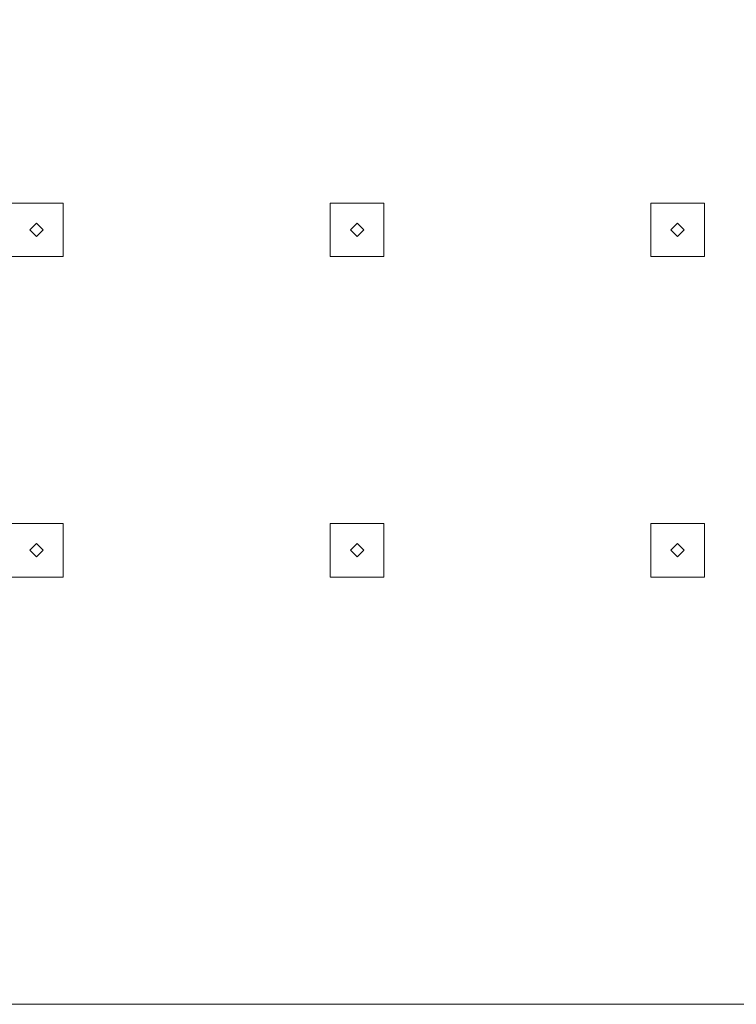
# Model space of a CAD drawing. Extents: x -100 to 376, y -436 to 5.
# Drawn here: x 24 to 51, y -436 to -399 of the extents above; entities that cross this region are included whole.
import ezdxf

# ---------------------------------------------------------------- set-up
doc = ezdxf.new("R2010")
doc.units = 0
doc.header["$LTSCALE"] = 500
doc.header["$MEASUREMENT"] = 0
doc.layers.add('BESCO_CHROM', color=7, linetype='Continuous')
doc.layers.add('BESCO_DESZCZOWNICA', color=7, linetype='Continuous')

msp = doc.modelspace()

# ---------------------------------------------------------------- linework, layer by layer
at = {"layer": 'BESCO_CHROM', "lineweight": 0}
for points, invisible_edges in [([(90, -235.991, 1005.672), (50, -287.991, 1005.672), (90, -435.991, 1005.672), (90, -235.991, 1005.672)], 15), ([(26, -407.991, 999.672), (36, -249.991, 999.672), (26, -417.991, 999.672), (26, -407.991, 999.672)], 15), ([(26, -417.991, 999.672), (36, -249.991, 999.672), (26, -419.991, 999.672), (26, -417.991, 999.672)], 11), ([(36, -249.991, 999.672), (36, -251.991, 999.672), (26, -419.991, 999.672), (36, -249.991, 999.672)], 14), ([(26, -395.991, 999.672), (36, -249.991, 999.672), (26, -405.991, 999.672), (26, -395.991, 999.672)], 15), ([(26, -405.991, 999.672), (36, -249.991, 999.672), (26, -407.991, 999.672), (26, -405.991, 999.672)], 11), ([(48, -249.991, 999.672), (38, -407.991, 999.672), (38, -405.991, 999.672), (48, -249.991, 999.672)], 13), ([(38, -405.991, 999.672), (38, -395.991, 999.672), (48, -249.991, 999.672), (38, -405.991, 999.672)], 15), ([(48, -251.991, 999.672), (38, -419.991, 999.672), (48, -249.991, 999.672), (48, -251.991, 999.672)], 11), ([(48, -249.991, 999.672), (38, -419.991, 999.672), (38, -417.991, 999.672), (48, -249.991, 999.672)], 13), ([(38, -417.991, 999.672), (38, -407.991, 999.672), (48, -249.991, 999.672), (38, -417.991, 999.672)], 15), ([(60, -249.991, 999.672), (60, -251.991, 999.672), (50, -419.991, 999.672), (60, -249.991, 999.672)], 14), ([(50, -417.991, 999.672), (60, -249.991, 999.672), (50, -419.991, 999.672), (50, -417.991, 999.672)], 11), ([(50, -395.991, 999.672), (60, -249.991, 999.672), (50, -405.991, 999.672), (50, -395.991, 999.672)], 15), ([(50, -407.991, 999.672), (60, -249.991, 999.672), (50, -417.991, 999.672), (50, -407.991, 999.672)], 15), ([(50, -405.991, 999.672), (60, -249.991, 999.672), (50, -407.991, 999.672), (50, -405.991, 999.672)], 11), ([(26, -419.991, 999.672), (36, -251.991, 999.672), (36, -261.991, 999.672), (26, -419.991, 999.672)], 15), ([(48, -261.991, 999.672), (38, -419.991, 999.672), (48, -251.991, 999.672), (48, -261.991, 999.672)], 15), ([(50, -419.991, 999.672), (60, -251.991, 999.672), (60, -261.991, 999.672), (50, -419.991, 999.672)], 15), ([(36, -261.991, 999.672), (36, -263.991, 999.672), (26, -419.991, 999.672), (36, -261.991, 999.672)], 14), ([(48, -263.991, 999.672), (38, -419.991, 999.672), (48, -261.991, 999.672), (48, -263.991, 999.672)], 11), ([(60, -261.991, 999.672), (60, -263.991, 999.672), (50, -419.991, 999.672), (60, -261.991, 999.672)], 14), ([(26, -419.991, 999.672), (36, -263.991, 999.672), (36, -273.991, 999.672), (26, -419.991, 999.672)], 15), ([(48, -273.991, 999.672), (38, -419.991, 999.672), (48, -263.991, 999.672), (48, -273.991, 999.672)], 15), ([(50, -419.991, 999.672), (60, -263.991, 999.672), (60, -273.991, 999.672), (50, -419.991, 999.672)], 15), ([(36, -273.991, 999.672), (36, -275.991, 999.672), (26, -419.991, 999.672), (36, -273.991, 999.672)], 14), ([(48, -275.991, 999.672), (38, -419.991, 999.672), (48, -273.991, 999.672), (48, -275.991, 999.672)], 11), ([(60, -273.991, 999.672), (60, -275.991, 999.672), (50, -419.991, 999.672), (60, -273.991, 999.672)], 14), ([(26, -419.991, 999.672), (36, -275.991, 999.672), (36, -285.991, 999.672), (26, -419.991, 999.672)], 15), ([(48, -285.991, 999.672), (38, -419.991, 999.672), (48, -275.991, 999.672), (48, -285.991, 999.672)], 15), ([(50, -419.991, 999.672), (60, -275.991, 999.672), (60, -285.991, 999.672), (50, -419.991, 999.672)], 15), ([(36, -285.991, 999.672), (36, -287.991, 999.672), (26, -419.991, 999.672), (36, -285.991, 999.672)], 14), ([(48, -287.991, 999.672), (38, -419.991, 999.672), (48, -285.991, 999.672), (48, -287.991, 999.672)], 11), ([(60, -285.991, 999.672), (60, -287.991, 999.672), (50, -419.991, 999.672), (60, -285.991, 999.672)], 14), ([(26, -419.991, 999.672), (36, -287.991, 999.672), (36, -297.991, 999.672), (26, -419.991, 999.672)], 15), ([(48, -297.991, 999.672), (38, -419.991, 999.672), (48, -287.991, 999.672), (48, -297.991, 999.672)], 15), ([(90, -435.991, 1005.672), (50, -287.991, 1005.672), (50, -383.991, 1005.672), (90, -435.991, 1005.672)], 13), ([(50, -419.991, 999.672), (60, -287.991, 999.672), (60, -297.991, 999.672), (50, -419.991, 999.672)], 15), ([(36, -297.991, 999.672), (36, -299.991, 999.672), (26, -419.991, 999.672), (36, -297.991, 999.672)], 14), ([(48, -299.991, 999.672), (38, -419.991, 999.672), (48, -297.991, 999.672), (48, -299.991, 999.672)], 11), ([(60, -297.991, 999.672), (60, -299.991, 999.672), (50, -419.991, 999.672), (60, -297.991, 999.672)], 14), ([(26, -419.991, 999.672), (36, -299.991, 999.672), (36, -309.991, 999.672), (26, -419.991, 999.672)], 15), ([(48, -309.991, 999.672), (38, -419.991, 999.672), (48, -299.991, 999.672), (48, -309.991, 999.672)], 15), ([(50, -419.991, 999.672), (60, -299.991, 999.672), (60, -309.991, 999.672), (50, -419.991, 999.672)], 15), ([(36, -309.991, 999.672), (36, -311.991, 999.672), (26, -419.991, 999.672), (36, -309.991, 999.672)], 14), ([(48, -311.991, 999.672), (38, -419.991, 999.672), (48, -309.991, 999.672), (48, -311.991, 999.672)], 11), ([(60, -309.991, 999.672), (60, -311.991, 999.672), (50, -419.991, 999.672), (60, -309.991, 999.672)], 14), ([(26, -419.991, 999.672), (36, -311.991, 999.672), (36, -321.991, 999.672), (26, -419.991, 999.672)], 15), ([(48, -321.991, 999.672), (38, -419.991, 999.672), (48, -311.991, 999.672), (48, -321.991, 999.672)], 15), ([(50, -419.991, 999.672), (60, -311.991, 999.672), (60, -321.991, 999.672), (50, -419.991, 999.672)], 15), ([(36, -321.991, 999.672), (36, -323.991, 999.672), (26, -419.991, 999.672), (36, -321.991, 999.672)], 14), ([(48, -323.991, 999.672), (38, -419.991, 999.672), (48, -321.991, 999.672), (48, -323.991, 999.672)], 11), ([(60, -321.991, 999.672), (60, -323.991, 999.672), (50, -419.991, 999.672), (60, -321.991, 999.672)], 14), ([(26, -419.991, 999.672), (36, -323.991, 999.672), (36, -333.991, 999.672), (26, -419.991, 999.672)], 15), ([(48, -333.991, 999.672), (38, -419.991, 999.672), (48, -323.991, 999.672), (48, -333.991, 999.672)], 15), ([(50, -419.991, 999.672), (60, -323.991, 999.672), (60, -333.991, 999.672), (50, -419.991, 999.672)], 15), ([(36, -333.991, 999.672), (36, -335.991, 999.672), (26, -419.991, 999.672), (36, -333.991, 999.672)], 14), ([(48, -335.991, 999.672), (38, -419.991, 999.672), (48, -333.991, 999.672), (48, -335.991, 999.672)], 11), ([(60, -333.991, 999.672), (60, -335.991, 999.672), (50, -419.991, 999.672), (60, -333.991, 999.672)], 14), ([(26, -419.991, 999.672), (36, -335.991, 999.672), (36, -345.991, 999.672), (26, -419.991, 999.672)], 15), ([(48, -345.991, 999.672), (38, -419.991, 999.672), (48, -335.991, 999.672), (48, -345.991, 999.672)], 15), ([(50, -419.991, 999.672), (60, -335.991, 999.672), (60, -345.991, 999.672), (50, -419.991, 999.672)], 15), ([(36, -345.991, 999.672), (36, -347.991, 999.672), (26, -419.991, 999.672), (36, -345.991, 999.672)], 14), ([(48, -347.991, 999.672), (38, -419.991, 999.672), (48, -345.991, 999.672), (48, -347.991, 999.672)], 11), ([(60, -345.991, 999.672), (60, -347.991, 999.672), (50, -419.991, 999.672), (60, -345.991, 999.672)], 14), ([(26, -419.991, 999.672), (36, -347.991, 999.672), (36, -357.991, 999.672), (26, -419.991, 999.672)], 15), ([(48, -357.991, 999.672), (38, -419.991, 999.672), (48, -347.991, 999.672), (48, -357.991, 999.672)], 15), ([(50, -419.991, 999.672), (60, -347.991, 999.672), (60, -357.991, 999.672), (50, -419.991, 999.672)], 15), ([(36, -357.991, 999.672), (36, -359.991, 999.672), (26, -419.991, 999.672), (36, -357.991, 999.672)], 14), ([(48, -359.991, 999.672), (38, -419.991, 999.672), (48, -357.991, 999.672), (48, -359.991, 999.672)], 11), ([(60, -357.991, 999.672), (60, -359.991, 999.672), (50, -419.991, 999.672), (60, -357.991, 999.672)], 14), ([(26, -419.991, 999.672), (36, -359.991, 999.672), (36, -369.991, 999.672), (26, -419.991, 999.672)], 15), ([(48, -369.991, 999.672), (38, -419.991, 999.672), (48, -359.991, 999.672), (48, -369.991, 999.672)], 15), ([(50, -419.991, 999.672), (60, -359.991, 999.672), (60, -369.991, 999.672), (50, -419.991, 999.672)], 15), ([(36, -369.991, 999.672), (36, -371.991, 999.672), (26, -419.991, 999.672), (36, -369.991, 999.672)], 14), ([(48, -371.991, 999.672), (38, -419.991, 999.672), (48, -369.991, 999.672), (48, -371.991, 999.672)], 11), ([(60, -369.991, 999.672), (60, -371.991, 999.672), (50, -419.991, 999.672), (60, -369.991, 999.672)], 14), ([(26, -419.991, 999.672), (36, -371.991, 999.672), (36, -381.991, 999.672), (26, -419.991, 999.672)], 15), ([(48, -381.991, 999.672), (38, -419.991, 999.672), (48, -371.991, 999.672), (48, -381.991, 999.672)], 15), ([(50, -419.991, 999.672), (60, -371.991, 999.672), (60, -381.991, 999.672), (50, -419.991, 999.672)], 15), ([(36, -381.991, 999.672), (36, -383.991, 999.672), (26, -419.991, 999.672), (36, -381.991, 999.672)], 14), ([(48, -383.991, 999.672), (38, -419.991, 999.672), (48, -381.991, 999.672), (48, -383.991, 999.672)], 11), ([(60, -381.991, 999.672), (60, -383.991, 999.672), (50, -419.991, 999.672), (60, -381.991, 999.672)], 14), ([(26, -419.991, 999.672), (36, -383.991, 999.672), (36, -393.991, 999.672), (26, -419.991, 999.672)], 15), ([(48, -393.991, 999.672), (38, -419.991, 999.672), (48, -383.991, 999.672), (48, -393.991, 999.672)], 15), ([(90, -435.991, 1005.672), (50, -383.991, 1005.672), (49.414, -385.405, 1005.672), (90, -435.991, 1005.672)], 13), ([(50, -419.991, 999.672), (60, -383.991, 999.672), (60, -393.991, 999.672), (50, -419.991, 999.672)], 15), ([(90, -435.991, 1005.672), (49.414, -385.405, 1005.672), (48, -385.991, 1005.672), (90, -435.991, 1005.672)], 13), ([(90, -435.991, 1005.672), (-48, -385.991, 1005.672), (-90, -435.991, 1005.672), (90, -435.991, 1005.672)], 15), ([(90, -435.991, 1005.672), (48, -385.991, 1005.672), (-48, -385.991, 1005.672), (90, -435.991, 1005.672)], 13), ([(36, -393.991, 999.672), (36, -395.991, 999.672), (26, -419.991, 999.672), (36, -393.991, 999.672)], 14), ([(48, -395.991, 999.672), (38, -419.991, 999.672), (48, -393.991, 999.672), (48, -395.991, 999.672)], 11), ([(60, -393.991, 999.672), (60, -395.991, 999.672), (50, -419.991, 999.672), (60, -393.991, 999.672)], 14), ([(24, -405.991, 999.672), (24, -395.991, 999.672), (26, -395.991, 999.672), (26, -405.991, 999.672)], 5), ([(26, -419.991, 999.672), (36, -395.991, 999.672), (36, -405.991, 999.672), (26, -419.991, 999.672)], 15), ([(36, -395.991, 999.672), (38, -395.991, 999.672), (38, -405.991, 999.672), (36, -405.991, 999.672)], 10), ([(48, -405.991, 999.672), (38, -419.991, 999.672), (48, -395.991, 999.672), (48, -405.991, 999.672)], 15), ([(48, -405.991, 999.672), (48, -395.991, 999.672), (50, -395.991, 999.672), (50, -405.991, 999.672)], 5), ([(50, -419.991, 999.672), (60, -395.991, 999.672), (60, -405.991, 999.672), (50, -419.991, 999.672)], 15), ([(36, -405.991, 999.672), (36, -407.991, 999.672), (26, -419.991, 999.672), (36, -405.991, 999.672)], 14), ([(48, -407.991, 999.672), (38, -419.991, 999.672), (48, -405.991, 999.672), (48, -407.991, 999.672)], 11), ([(60, -405.991, 999.672), (60, -407.991, 999.672), (50, -419.991, 999.672), (60, -405.991, 999.672)], 14), ([(24, -417.991, 999.672), (24, -407.991, 999.672), (26, -407.991, 999.672), (26, -417.991, 999.672)], 5), ([(26, -419.991, 999.672), (36, -407.991, 999.672), (36, -417.991, 999.672), (26, -419.991, 999.672)], 15), ([(36, -407.991, 999.672), (38, -407.991, 999.672), (38, -417.991, 999.672), (36, -417.991, 999.672)], 10), ([(48, -417.991, 999.672), (38, -419.991, 999.672), (48, -407.991, 999.672), (48, -417.991, 999.672)], 15), ([(48, -417.991, 999.672), (48, -407.991, 999.672), (50, -407.991, 999.672), (50, -417.991, 999.672)], 5), ([(50, -419.991, 999.672), (60, -407.991, 999.672), (60, -417.991, 999.672), (50, -419.991, 999.672)], 15), ([(36, -417.991, 999.672), (36, -419.991, 999.672), (26, -419.991, 999.672), (36, -417.991, 999.672)], 14), ([(48, -419.991, 999.672), (38, -419.991, 999.672), (48, -417.991, 999.672), (48, -419.991, 999.672)], 11), ([(60, -417.991, 999.672), (60, -419.991, 999.672), (50, -419.991, 999.672), (60, -417.991, 999.672)], 14), ([(-90, -435.991, 999.672), (72, -419.991, 999.672), (74, -419.991, 999.672), (-90, -435.991, 999.672)], 13), ([(74, -419.991, 999.672), (84, -419.991, 999.672), (-90, -435.991, 999.672), (74, -419.991, 999.672)], 15), ([(-90, -435.991, 999.672), (62, -419.991, 999.672), (72, -419.991, 999.672), (-90, -435.991, 999.672)], 15), ([(-90, -435.991, 999.672), (48, -419.991, 999.672), (50, -419.991, 999.672), (-90, -435.991, 999.672)], 13), ([(50, -419.991, 999.672), (60, -419.991, 999.672), (-90, -435.991, 999.672), (50, -419.991, 999.672)], 15), ([(-90, -435.991, 999.672), (38, -419.991, 999.672), (48, -419.991, 999.672), (-90, -435.991, 999.672)], 15), ([(-90, -435.991, 999.672), (24, -419.991, 999.672), (26, -419.991, 999.672), (-90, -435.991, 999.672)], 13), ([(26, -419.991, 999.672), (36, -419.991, 999.672), (-90, -435.991, 999.672), (26, -419.991, 999.672)], 15), ([(-90, -435.991, 999.672), (86, -419.991, 999.672), (90, -435.991, 999.672), (-90, -435.991, 999.672)], 15), ([(-90, -435.991, 999.672), (84, -419.991, 999.672), (86, -419.991, 999.672), (-90, -435.991, 999.672)], 13), ([(-90, -435.991, 999.672), (60, -419.991, 999.672), (62, -419.991, 999.672), (-90, -435.991, 999.672)], 13), ([(-90, -435.991, 999.672), (36, -419.991, 999.672), (38, -419.991, 999.672), (-90, -435.991, 999.672)], 13), ([(90, -435.991, 999.672), (90, -435.991, 1005.672), (-90, -435.991, 1005.672), (-90, -435.991, 999.672)], 5)]:
    msp.add_3dface(points, dxfattribs=dict(at, invisible_edges=invisible_edges))
for points in [[(24.75, -406.992, 999.672), (25, -406.741, 999.672), (25.25, -406.99, 999.672), (25, -407.241, 999.672)], [(37.25, -406.99, 999.672), (37, -407.241, 999.672), (36.75, -406.992, 999.672), (37, -406.741, 999.672)], [(48.75, -406.992, 999.672), (49, -406.741, 999.672), (49.25, -406.99, 999.672), (49, -407.241, 999.672)], [(24.75, -418.992, 999.672), (25, -418.741, 999.672), (25.25, -418.99, 999.672), (25, -419.241, 999.672)], [(36.75, -418.992, 999.672), (37, -418.741, 999.672), (37.25, -418.99, 999.672), (37, -419.241, 999.672)], [(48.75, -418.992, 999.672), (49, -418.741, 999.672), (49.25, -418.99, 999.672), (49, -419.241, 999.672)]]:
    msp.add_3dface(points, dxfattribs=at)
at = {"layer": 'BESCO_DESZCZOWNICA', "lineweight": 0}
for points, invisible_edges in [([(24, -405.991, 998.672), (24.75, -406.99, 998.672), (24, -407.991, 998.672), (24, -405.991, 998.672)], 15), ([(26, -405.991, 998.672), (25, -406.741, 998.672), (24, -405.991, 998.672), (26, -405.991, 998.672)], 11), ([(24, -405.991, 998.672), (25, -406.741, 998.672), (24.75, -406.99, 998.672), (24, -405.991, 998.672)], 15), ([(26, -405.991, 998.672), (24, -405.991, 998.672), (24, -405.991, 999.672), (26, -405.991, 999.672)], 11), ([(26, -405.991, 998.672), (25.25, -406.992, 998.672), (25, -406.741, 998.672), (26, -405.991, 998.672)], 13), ([(26, -407.991, 998.672), (25.25, -406.992, 998.672), (26, -405.991, 998.672), (26, -407.991, 998.672)], 15), ([(36, -405.991, 998.672), (36.75, -406.99, 998.672), (36, -407.991, 998.672), (36, -405.991, 998.672)], 15), ([(38, -405.991, 998.672), (37, -406.741, 998.672), (36, -405.991, 998.672), (38, -405.991, 998.672)], 11), ([(36, -405.991, 998.672), (37, -406.741, 998.672), (36.75, -406.99, 998.672), (36, -405.991, 998.672)], 13), ([(36, -405.991, 998.672), (36, -405.991, 999.672), (38, -405.991, 999.672), (38, -405.991, 998.672)], 13), ([(38, -405.991, 998.672), (37.25, -406.992, 998.672), (37, -406.741, 998.672), (38, -405.991, 998.672)], 13), ([(38, -407.991, 998.672), (37.25, -406.992, 998.672), (38, -405.991, 998.672), (38, -407.991, 998.672)], 15), ([(48, -405.991, 998.672), (49, -406.741, 998.672), (48.75, -406.99, 998.672), (48, -405.991, 998.672)], 13), ([(48, -405.991, 998.672), (48.75, -406.99, 998.672), (48, -407.991, 998.672), (48, -405.991, 998.672)], 11), ([(50, -405.991, 998.672), (49, -406.741, 998.672), (48, -405.991, 998.672), (50, -405.991, 998.672)], 15), ([(48, -405.991, 998.672), (48, -407.991, 998.672), (48, -407.991, 999.672), (48, -405.991, 999.672)], 11), ([(50, -405.991, 998.672), (49.25, -406.992, 998.672), (49, -406.741, 998.672), (50, -405.991, 998.672)], 15), ([(50, -407.991, 998.672), (49.25, -406.992, 998.672), (50, -405.991, 998.672), (50, -407.991, 998.672)], 11), ([(50, -405.991, 998.672), (50, -405.991, 999.672), (50, -407.991, 999.672), (50, -407.991, 998.672)], 13), ([(24, -407.991, 998.672), (24.75, -406.99, 998.672), (25, -407.241, 998.672), (24, -407.991, 998.672)], 13), ([(24.75, -406.992, 999.672), (24.75, -406.99, 998.672), (25, -406.741, 998.672), (25, -406.741, 999.672)], 4), ([(25, -407.241, 999.672), (25, -407.241, 998.672), (24.75, -406.99, 998.672), (24.75, -406.992, 999.672)], 6), ([(25.25, -406.99, 999.672), (25, -406.741, 999.672), (25, -406.741, 998.672), (25.25, -406.992, 998.672)], 14), ([(25.25, -406.99, 999.672), (25.25, -406.992, 998.672), (25, -407.241, 998.672), (25, -407.241, 999.672)], 6), ([(25, -407.241, 998.672), (25.25, -406.992, 998.672), (26, -407.991, 998.672), (25, -407.241, 998.672)], 14), ([(36, -407.991, 998.672), (36.75, -406.99, 998.672), (37, -407.241, 998.672), (36, -407.991, 998.672)], 13), ([(36.75, -406.992, 999.672), (36.75, -406.99, 998.672), (37, -406.741, 998.672), (37, -406.741, 999.672)], 7), ([(37, -407.241, 999.672), (37, -407.241, 998.672), (36.75, -406.99, 998.672), (36.75, -406.992, 999.672)], 3), ([(37.25, -406.99, 999.672), (37, -406.741, 999.672), (37, -406.741, 998.672), (37.25, -406.992, 998.672)], 6), ([(37, -407.241, 999.672), (37.25, -406.99, 999.672), (37.25, -406.992, 998.672), (37, -407.241, 998.672)], 6), ([(37, -407.241, 998.672), (37.25, -406.992, 998.672), (38, -407.991, 998.672), (37, -407.241, 998.672)], 14), ([(48, -407.991, 998.672), (48.75, -406.99, 998.672), (49, -407.241, 998.672), (48, -407.991, 998.672)], 15), ([(48.75, -406.992, 999.672), (48.75, -406.99, 998.672), (49, -406.741, 998.672), (49, -406.741, 999.672)], 7), ([(49, -407.241, 999.672), (49, -407.241, 998.672), (48.75, -406.99, 998.672), (48.75, -406.992, 999.672)], 1), ([(49.25, -406.99, 999.672), (49, -406.741, 999.672), (49, -406.741, 998.672), (49.25, -406.992, 998.672)], 2), ([(49.25, -406.99, 999.672), (49.25, -406.992, 998.672), (49, -407.241, 998.672), (49, -407.241, 999.672)], 1), ([(49, -407.241, 998.672), (49.25, -406.992, 998.672), (50, -407.991, 998.672), (49, -407.241, 998.672)], 15), ([(24, -407.991, 998.672), (25, -407.241, 998.672), (26, -407.991, 998.672), (24, -407.991, 998.672)], 11), ([(36, -407.991, 998.672), (37, -407.241, 998.672), (38, -407.991, 998.672), (36, -407.991, 998.672)], 11), ([(48, -407.991, 998.672), (49, -407.241, 998.672), (50, -407.991, 998.672), (48, -407.991, 998.672)], 15), ([(26, -407.991, 998.672), (26, -407.991, 999.672), (24, -407.991, 999.672), (24, -407.991, 998.672)], 13), ([(38, -407.991, 998.672), (38, -407.991, 999.672), (36, -407.991, 999.672), (36, -407.991, 998.672)], 13), ([(26, -417.991, 998.672), (25, -418.741, 998.672), (24, -417.991, 998.672), (26, -417.991, 998.672)], 11), ([(24, -417.991, 998.672), (25, -418.741, 998.672), (24.75, -418.99, 998.672), (24, -417.991, 998.672)], 13), ([(24, -417.991, 998.672), (24.75, -418.99, 998.672), (24, -419.991, 998.672), (24, -417.991, 998.672)], 11), ([(24, -417.991, 998.672), (24, -417.991, 999.672), (26, -417.991, 999.672), (26, -417.991, 998.672)], 8), ([(26, -417.991, 998.672), (25.25, -418.992, 998.672), (25, -418.741, 998.672), (26, -417.991, 998.672)], 13), ([(26, -419.991, 998.672), (25.25, -418.992, 998.672), (26, -417.991, 998.672), (26, -419.991, 998.672)], 11), ([(26, -417.991, 998.672), (26, -417.991, 999.672), (26, -419.991, 999.672), (26, -419.991, 998.672)], 9), ([(36, -417.991, 998.672), (36.75, -418.99, 998.672), (36, -419.991, 998.672), (36, -417.991, 998.672)], 11), ([(36, -417.991, 998.672), (37, -418.741, 998.672), (36.75, -418.99, 998.672), (36, -417.991, 998.672)], 13), ([(38, -417.991, 998.672), (37, -418.741, 998.672), (36, -417.991, 998.672), (38, -417.991, 998.672)], 11), ([(36, -417.991, 998.672), (36, -417.991, 999.672), (38, -417.991, 999.672), (38, -417.991, 998.672)], 8), ([(36, -419.991, 998.672), (36, -419.991, 999.672), (36, -417.991, 999.672), (36, -417.991, 998.672)], 13), ([(38, -417.991, 998.672), (37.25, -418.992, 998.672), (37, -418.741, 998.672), (38, -417.991, 998.672)], 13), ([(38, -419.991, 998.672), (37.25, -418.992, 998.672), (38, -417.991, 998.672), (38, -419.991, 998.672)], 11), ([(38, -417.991, 998.672), (38, -417.991, 999.672), (38, -419.991, 999.672), (38, -419.991, 998.672)], 13), ([(50, -417.991, 998.672), (48, -417.991, 998.672), (48, -417.991, 999.672), (50, -417.991, 999.672)], 2), ([(50, -417.991, 998.672), (49, -418.741, 998.672), (48, -417.991, 998.672), (50, -417.991, 998.672)], 15), ([(48, -417.991, 998.672), (48.75, -418.99, 998.672), (48, -419.991, 998.672), (48, -417.991, 998.672)], 15), ([(48, -417.991, 998.672), (49, -418.741, 998.672), (48.75, -418.99, 998.672), (48, -417.991, 998.672)], 15), ([(50, -417.991, 998.672), (49.25, -418.992, 998.672), (49, -418.741, 998.672), (50, -417.991, 998.672)], 15), ([(50, -419.991, 998.672), (49.25, -418.992, 998.672), (50, -417.991, 998.672), (50, -419.991, 998.672)], 15), ([(50, -417.991, 998.672), (50, -417.991, 999.672), (50, -419.991, 999.672), (50, -419.991, 998.672)], 5), ([(24.75, -418.992, 999.672), (24.75, -418.99, 998.672), (25, -418.741, 998.672), (25, -418.741, 999.672)], 7), ([(25.25, -418.99, 999.672), (25, -418.741, 999.672), (25, -418.741, 998.672), (25.25, -418.992, 998.672)], 6), ([(36.75, -418.992, 999.672), (36.75, -418.99, 998.672), (37, -418.741, 998.672), (37, -418.741, 999.672)], 7), ([(37.25, -418.99, 999.672), (37, -418.741, 999.672), (37, -418.741, 998.672), (37.25, -418.992, 998.672)], 14), ([(48.75, -418.992, 999.672), (48.75, -418.99, 998.672), (49, -418.741, 998.672), (49, -418.741, 999.672)], 5), ([(49.25, -418.99, 999.672), (49, -418.741, 999.672), (49, -418.741, 998.672), (49.25, -418.992, 998.672)], 2), ([(24, -419.991, 998.672), (24.75, -418.99, 998.672), (25, -419.241, 998.672), (24, -419.991, 998.672)], 13), ([(25, -419.241, 999.672), (25, -419.241, 998.672), (24.75, -418.99, 998.672), (24.75, -418.992, 999.672)], 2), ([(25.25, -418.99, 999.672), (25.25, -418.992, 998.672), (25, -419.241, 998.672), (25, -419.241, 999.672)], 7), ([(25, -419.241, 998.672), (25.25, -418.992, 998.672), (26, -419.991, 998.672), (25, -419.241, 998.672)], 14), ([(36, -419.991, 998.672), (36.75, -418.99, 998.672), (37, -419.241, 998.672), (36, -419.991, 998.672)], 15), ([(37.25, -418.99, 999.672), (37.25, -418.992, 998.672), (37, -419.241, 998.672), (37, -419.241, 999.672)], 6), ([(37, -419.241, 998.672), (37.25, -418.992, 998.672), (38, -419.991, 998.672), (37, -419.241, 998.672)], 14), ([(48, -419.991, 998.672), (48.75, -418.99, 998.672), (49, -419.241, 998.672), (48, -419.991, 998.672)], 15), ([(49, -419.241, 999.672), (49.25, -418.99, 999.672), (49.25, -418.992, 998.672), (49, -419.241, 998.672)], 10), ([(49, -419.241, 998.672), (49.25, -418.992, 998.672), (50, -419.991, 998.672), (49, -419.241, 998.672)], 15), ([(24, -419.991, 998.672), (25, -419.241, 998.672), (26, -419.991, 998.672), (24, -419.991, 998.672)], 11), ([(36, -419.991, 998.672), (37, -419.241, 998.672), (38, -419.991, 998.672), (36, -419.991, 998.672)], 11), ([(48, -419.991, 998.672), (49, -419.241, 998.672), (50, -419.991, 998.672), (48, -419.991, 998.672)], 15), ([(24, -419.991, 999.672), (24, -419.991, 998.672), (26, -419.991, 998.672), (26, -419.991, 999.672)], 7), ([(36, -419.991, 999.672), (36, -419.991, 998.672), (38, -419.991, 998.672), (38, -419.991, 999.672)], 2), ([(50, -419.991, 998.672), (50, -419.991, 999.672), (48, -419.991, 999.672), (48, -419.991, 998.672)], 4)]:
    msp.add_3dface(points, dxfattribs=dict(at, invisible_edges=invisible_edges))
for points in [[(26, -405.991, 998.672), (26, -405.991, 999.672), (26, -407.991, 999.672), (26, -407.991, 998.672)], [(36, -407.991, 998.672), (36, -407.991, 999.672), (36, -405.991, 999.672), (36, -405.991, 998.672)], [(38, -407.991, 999.672), (38, -407.991, 998.672), (38, -405.991, 998.672), (38, -405.991, 999.672)], [(48, -405.991, 998.672), (48, -405.991, 999.672), (50, -405.991, 999.672), (50, -405.991, 998.672)], [(48, -407.991, 999.672), (48, -407.991, 998.672), (50, -407.991, 998.672), (50, -407.991, 999.672)], [(48, -419.991, 998.672), (48, -419.991, 999.672), (48, -417.991, 999.672), (48, -417.991, 998.672)], [(37, -419.241, 999.672), (37, -419.241, 998.672), (36.75, -418.99, 998.672), (36.75, -418.992, 999.672)], [(48.75, -418.992, 999.672), (49, -419.241, 999.672), (49, -419.241, 998.672), (48.75, -418.99, 998.672)]]:
    msp.add_3dface(points, dxfattribs=at)

doc.saveas('drawing.dxf')
